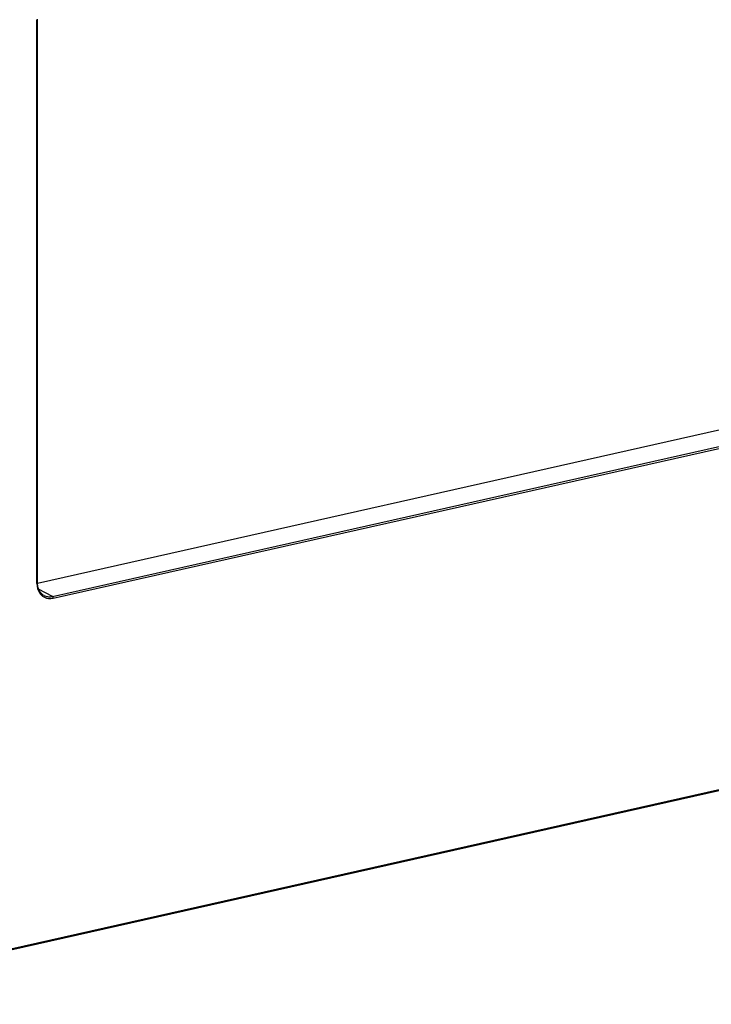
# Model space of a CAD drawing. Extents: x 0 to 420, y 0 to 297.
# Drawn here: x 291 to 324, y 190 to 237 of the extents above; entities that cross this region are included whole.
import ezdxf

# ---------------------------------------------------------------- set-up
doc = ezdxf.new("R2010")
doc.units = 0
doc.layers.get('0').update_dxf_attribs({"linetype": 'CONTINUOUS'})

msp = doc.modelspace()

# ---------------------------------------------------------------- linework, layer by layer
at = {"color": 7}
for p, q in [((292.224365, 209.651505), (292.224365, 236.558044)), ((292.254395, 209.670395), (292.254395, 236.576935)), ((292.254425, 209.662704), (378.534088, 229.079285)), ((292.967407, 209.031616), (379.596771, 228.526901)), ((293.004059, 208.949921), (379.633423, 228.445206)), ((393.102875, 215.131699), (279.490601, 189.564117)), ((393.124878, 215.177689), (279.512604, 189.610107)), ((292.967407, 209.031616), (292.308533, 209.3741))]:
    msp.add_line(p, q, dxfattribs=at)
for points in [[(292.224365, 209.651505), (292.230164, 209.653), (292.235535, 209.654678), (292.240295, 209.65657), (292.244446, 209.658585), (292.247925, 209.660782), (292.250671, 209.663101), (292.252686, 209.665482), (292.253967, 209.667923), (292.254333, 209.670395)], [(292.224365, 209.651505), (292.2323, 209.528458), (292.25592, 209.411514), (292.294861, 209.303024), (292.348145, 209.205185), (292.414795, 209.12001), (292.493469, 209.04924), (292.58252, 208.994278), (292.680176, 208.956284), (292.784363, 208.935989), (292.893127, 208.933853), (293.004089, 208.949905)], [(292.565186, 209.078354), (292.530243, 209.098557), (292.496796, 209.121628), (292.460663, 209.151337), (292.426941, 209.184525), (292.395721, 209.221054), (292.367249, 209.260803), (292.341614, 209.303589), (292.319031, 209.349274), (292.299622, 209.397614), (292.283539, 209.448395), (292.272644, 209.49292), (292.261749, 209.556229), (292.256226, 209.612732), (292.254395, 209.670395)], [(292.567688, 209.077042), (292.607727, 209.058273), (292.649353, 209.042862), (292.6922, 209.030838), (292.736267, 209.022232), (292.781311, 209.017105), (292.827148, 209.015488), (292.873596, 209.01738), (292.920349, 209.022781), (292.967407, 209.031631)], [(293.004089, 208.949936), (293.003723, 208.959061), (293.002563, 208.968338), (293.000732, 208.977676), (292.99823, 208.986832), (292.995056, 208.995621), (292.991394, 209.00386), (292.987244, 209.011368), (292.982605, 209.018051), (292.977722, 209.023727), (292.972595, 209.028275), (292.967407, 209.031631)]]:
    msp.add_lwpolyline(points, dxfattribs=at)

doc.saveas('drawing.dxf')
